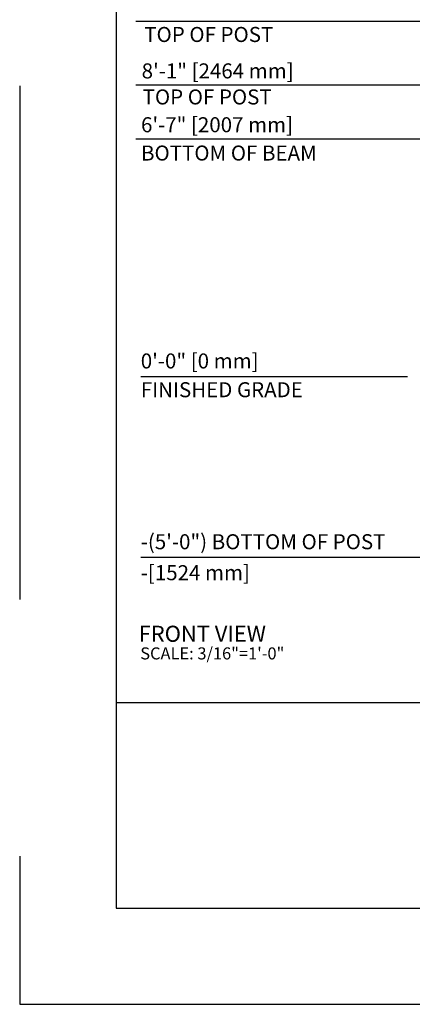
# Model space of a CAD drawing. Extents: x 0 to 704, y 0 to 561.
# Drawn here: x 0 to 130, y 0 to 327 of the extents above; entities that cross this region are included whole.
import ezdxf
from ezdxf.enums import TextEntityAlignment as Align

# ---------------------------------------------------------------- set-up
doc = ezdxf.new("R2010")
doc.units = 0
doc.header["$LTSCALE"] = 21.333333
doc.header["$MEASUREMENT"] = 0
doc.linetypes.add('HIDDEN2', pattern=[0.1875, 0.125, -0.0625])
doc.layers.get('0').update_dxf_attribs({"color": 2, "linetype": 'CONTINUOUS'})
for name, color, linetype in [('DIM', 4, 'CONTINUOUS'), ('NOTES', 7, 'CONTINUOUS'), ('TITLE', 7, 'CONTINUOUS')]:
    doc.layers.add(name, color=color, linetype=linetype)
doc.styles.add('ROMANC', font='ROMANC.shx')
doc.styles.add('ROMAND', font='romand.shx', dxfattribs={"height": 6})

# ---------------------------------------------------------------- blocks, each defined once
blk = doc.blocks.new('Title-A-Size-WL')
at = {"layer": 'TITLE', "color": 1}
blk.add_line((0.5, 1.5666), (10.6501, 1.5666), dxfattribs=at)
at = {"layer": 'TITLE', "color": 6, "linetype": 'HIDDEN2'}
blk.add_lwpolyline([(11.0001, 8.7697), (0, 8.7697), (0, 0), (11.0001, 0)], close=True, dxfattribs=at)
at = {"layer": 'TITLE', "color": 1}
blk.add_lwpolyline([(0.5, 0.5), (10.6501, 0.5), (10.6501, 8.2697), (0.5, 8.2697)], close=True, dxfattribs=at)
at = {"layer": 'TITLE', "color": 7, "style": 'ROMANC'}
for tag, p, height in [('DRAWING-NAME', (8.0356, 8.3321), 0.0729), ('1:1', (10.3932, 8.3321), 0.0729), ('SERIES', (8.1022, 1.3479), 0.0729), ('MODEL-NO.', (8.1022, 1.2299), 0.0729), ('MODEL-DESCRIPTION', (8.1022, 1.1118), 0.0729), ('MODEL-DESCRIPTION', (8.1022, 0.9937), 0.0729), ('MODEL-DESCRIPTION', (8.1022, 0.8757), 0.0729), ('DATE-DWN', (4.8984, 0.6611), 0.0625), ('SCALE', (2.9212, 0.541), 0.0625), ('DATE-CHK', (4.8984, 0.5389), 0.0625), ('DWG-NO.', (8.1091, 0.5385), 0.0729), ('S', (10.1211, 0.5382), 0.0729), ('T', (10.4626, 0.5382), 0.0729)]:
    blk.add_attdef(tag, p, '', height=height, dxfattribs=at)
at = {"layer": 'TITLE', "color": 7, "style": 'ROMANC', "flags": 8}
blk.add_attdef('1', text='', height=0.0625, dxfattribs=at).set_placement((3.0035, 0.8676), align=Align.MIDDLE)
for tag, p in [('DATE', (3.1131, 0.8372)), ('REVISION', (3.6809, 0.8372)), ('DWN/CHK', (4.8986, 0.8372))]:
    blk.add_attdef(tag, p, '', height=0.0625, dxfattribs=at)

msp = doc.modelspace()

# ---------------------------------------------------------------- linework, layer by layer
at = {"layer": 'DIM'}
for p, q in [((148.27819, 326.68277), (38.61724, 326.68277)), ((149.30913, 305.54267), (38.61724, 305.54267)), ((149.30913, 287.54267), (38.61724, 287.54267)), ((128.8775, 208.54267), (40.22185, 208.54267)), ((145.00773, 148.54267), (40.22185, 148.54267))]:
    msp.add_line(p, q, dxfattribs=at)

# ---------------------------------------------------------------- block references
at = {"xscale": 64, "yscale": 64, "zscale": 64}
msp.add_blockref('Title-A-Size-WL', (0, 0), dxfattribs=at)

# ---------------------------------------------------------------- texts
at = {"layer": 'DIM', "style": 'ROMAND'}
for s, p in [('TOP OF POST', (41.37534, 319.86131)), ('8\'-1" [2464 mm]', (40.5173, 307.75269)), ('TOP OF POST', (40.84119, 299.09566)), ('6\'-7" [2007 mm]', (40.30529, 289.85968)), ('BOTTOM OF BEAM', (40.30529, 280.453))]:
    msp.add_text(s, height=4.999875, dxfattribs=at).set_placement(p)
for s, p in [('0\'-0" [0 mm]', (40.22185, 213.84212)), ('FINISHED GRADE', (40.22185, 204.27832)), ('-(5\'-0") BOTTOM OF POST', (40.22185, 153.75368)), ('-[1524 mm]', (40.22185, 143.46624))]:
    msp.add_text(s, height=4.999875, dxfattribs=at).set_placement(p, align=Align.MIDDLE_LEFT)
at = {"layer": 'NOTES', "color": 7, "style": 'ROMAND'}
for s, height, p in [('%%UFRONT VIEW', 5.333328, (39.53524, 120.50191)), ('%%OSCALE: 3/16"=1\'-0"', 3.999996, (40.0621, 114.63525))]:
    msp.add_text(s, height=height, dxfattribs=at).set_placement(p)

doc.saveas('drawing.dxf')
